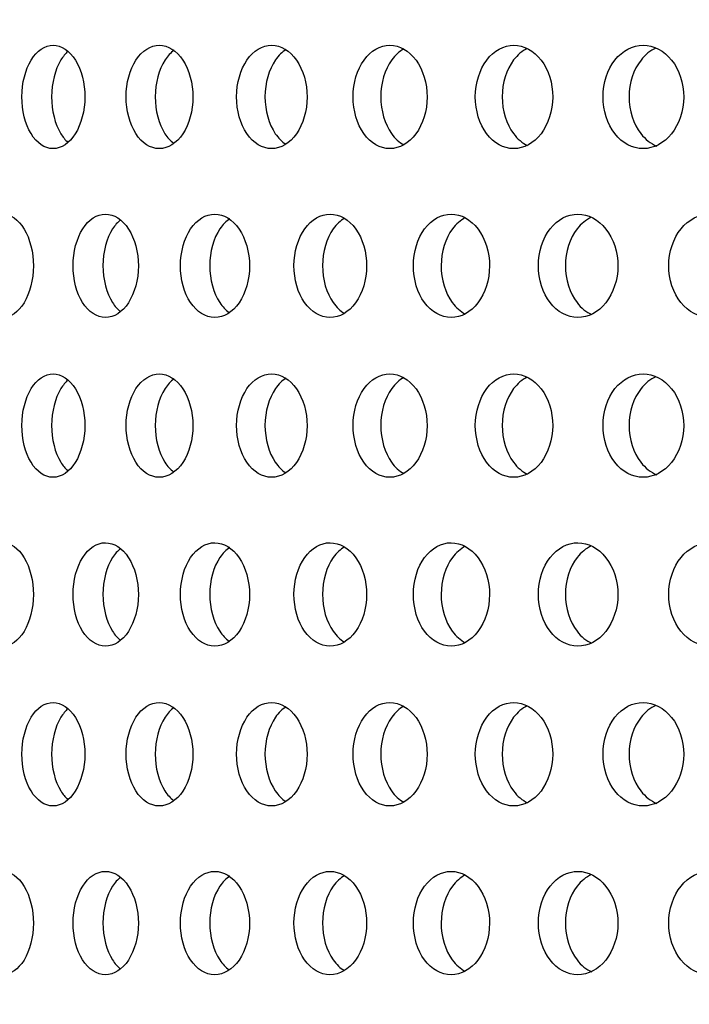
# Model space of a CAD drawing. Units: millimetres. Extents: x 0 to 291, y 0 to 204.
# Drawn here: x 118 to 121, y 145 to 150 of the extents above; entities that cross this region are included whole.
import ezdxf
from ezdxf import colors
from ezdxf.entities.mleader import LeaderData, LeaderLine
from ezdxf.enums import TextEntityAlignment as Align
from ezdxf.math import Vec2, Vec3

# ---------------------------------------------------------------- set-up
doc = ezdxf.new("R2010")
doc.units = ezdxf.units.MM
doc.layers.add('C-23X-CHAPA_CUBO', color=7, linetype='Continuous')
doc.layers.add('Predeterminado', color=7, linetype='Continuous')
doc.styles.add('SEACAD_Arial', font='arial.ttf')
doc.dimstyles.new('ISO', dxfattribs={"dimtxt": 3.1375, "dimasz": 3.1375, "dimexe": 1.56875, "dimexo": 0, "dimgap": 0.784375, "dimtad": 0, "dimlfac": 10, "dimtxsty": 'SEACAD_Arial', "dimblk1": '_SE_FILLED', "dimblk2": '_SE_FILLED', "dimsah": 1, "dimcen": 1.56875, "dimadec": 1, "dimazin": 0, "dimtfac": 0.5, "dimtmove": 0, "dimatfit": 3, "dimfxl": 1, "dimarcsym": 0})

# ---------------------------------------------------------------- blocks, each defined once
blk = doc.blocks.new('_DOT')
at = {"color": 0}
blk.add_line((0, 0), (-1, 0), dxfattribs=at)
at = {"color": 0, "const_width": 0.333}
blk.add_lwpolyline([(-0.1665, 0, 1), (0.1665, 0, 1)], format="xyb", close=True, dxfattribs=at)
blk = doc.blocks.new('SE2')
at = {"layer": 'C-23X-CHAPA_CUBO', "color": 7, "linetype": 'Continuous'}
for points, knots in [([(118.4642, 149.333), (118.5031, 149.333), (118.5415, 149.3586), (118.5978, 149.4484), (118.6148, 149.5128), (118.615, 149.6421), (118.5983, 149.7064), (118.5416, 149.7974), (118.503, 149.8228), (118.4262, 149.8231), (118.3878, 149.7975), (118.3333, 149.708), (118.3169, 149.6439), (118.3167, 149.5134), (118.3328, 149.449), (118.3874, 149.3588), (118.4253, 149.333), (118.4642, 149.333)], [0, 0, 0, 0, 0.125, 0.125, 0.25, 0.25, 0.375, 0.375, 0.5, 0.5, 0.625, 0.625, 0.75, 0.75, 0.875, 0.875, 1, 1, 1, 1]), ([(118.5349, 149.7936), (118.5226, 149.7827), (118.5112, 149.769), (118.4739, 149.7081), (118.4575, 149.6439), (118.4573, 149.5134), (118.4735, 149.449), (118.5105, 149.388), (118.5214, 149.3745), (118.5333, 149.3637)], [0.5796961, 0.5796961, 0.5796961, 0.5796961, 0.625, 0.625, 0.75, 0.75, 0.875, 0.875, 0.919029, 0.919029, 0.919029, 0.919029]), ([(118.9668, 149.333), (119.0081, 149.333), (119.0488, 149.3586), (119.1085, 149.4484), (119.1265, 149.5128), (119.1267, 149.6421), (119.109, 149.7064), (119.0489, 149.7974), (119.008, 149.8228), (118.9265, 149.8231), (118.8858, 149.7975), (118.8278, 149.708), (118.8104, 149.6439), (118.8102, 149.5134), (118.8273, 149.449), (118.8853, 149.3588), (118.9256, 149.333), (118.9668, 149.333)], [0, 0, 0, 0, 0.125, 0.125, 0.25, 0.25, 0.375, 0.375, 0.5, 0.5, 0.625, 0.625, 0.75, 0.75, 0.875, 0.875, 1, 1, 1, 1]), ([(119.0373, 149.799), (119.0215, 149.7874), (119.007, 149.7719), (118.9655, 149.7081), (118.9481, 149.6439), (118.9478, 149.5134), (118.9651, 149.449), (119.0061, 149.3853), (119.02, 149.37), (119.035, 149.3585)], [0.5717436, 0.5717436, 0.5717436, 0.5717436, 0.625, 0.625, 0.75, 0.75, 0.875, 0.875, 0.9264558, 0.9264558, 0.9264558, 0.9264558]), ([(119.4986, 149.333), (119.5421, 149.333), (119.5851, 149.3586), (119.648, 149.4484), (119.667, 149.5128), (119.6672, 149.6421), (119.6486, 149.7064), (119.5852, 149.7974), (119.5421, 149.8228), (119.456, 149.8231), (119.4131, 149.7975), (119.3518, 149.708), (119.3334, 149.6439), (119.3332, 149.5134), (119.3513, 149.449), (119.4125, 149.3588), (119.4551, 149.333), (119.4986, 149.333)], [0, 0, 0, 0, 0.125, 0.125, 0.25, 0.25, 0.375, 0.375, 0.5, 0.5, 0.625, 0.625, 0.75, 0.75, 0.875, 0.875, 1, 1, 1, 1]), ([(119.568, 149.803), (119.5491, 149.7911), (119.5317, 149.7741), (119.4863, 149.7081), (119.4678, 149.6439), (119.4676, 149.5134), (119.4858, 149.449), (119.5308, 149.3829), (119.5476, 149.3661), (119.566, 149.3541)], [0.5654701, 0.5654701, 0.5654701, 0.5654701, 0.625, 0.625, 0.75, 0.75, 0.875, 0.875, 0.9331306, 0.9331306, 0.9331306, 0.9331306]), ([(120.0585, 149.333), (120.1042, 149.333), (120.1493, 149.3586), (120.2153, 149.4484), (120.2352, 149.5128), (120.2354, 149.6421), (120.2159, 149.7064), (120.1494, 149.7974), (120.1041, 149.8228), (120.0137, 149.8231), (119.9686, 149.7975), (119.9042, 149.708), (119.8848, 149.6439), (119.8846, 149.5134), (119.9037, 149.449), (119.968, 149.3588), (120.0127, 149.333), (120.0585, 149.333)], [0, 0, 0, 0, 0.125, 0.125, 0.25, 0.25, 0.375, 0.375, 0.5, 0.5, 0.625, 0.625, 0.75, 0.75, 0.875, 0.875, 1, 1, 1, 1]), ([(120.1251, 149.8054), (120.1037, 149.7934), (120.0839, 149.7756), (120.0352, 149.7081), (120.0157, 149.6439), (120.0155, 149.5134), (120.0347, 149.449), (120.0835, 149.3808), (120.1033, 149.3627), (120.1249, 149.3506)], [0.561355, 0.561355, 0.561355, 0.561355, 0.625, 0.625, 0.75, 0.75, 0.875, 0.875, 0.939167, 0.939167, 0.939167, 0.939167]), ([(120.6452, 149.333), (120.693, 149.333), (120.7402, 149.3586), (120.8091, 149.4484), (120.8299, 149.5128), (120.8301, 149.6421), (120.8098, 149.7064), (120.7403, 149.7974), (120.6929, 149.8228), (120.5984, 149.8231), (120.5512, 149.7975), (120.4838, 149.708), (120.4635, 149.6439), (120.4632, 149.5134), (120.4832, 149.449), (120.5506, 149.3588), (120.5974, 149.333), (120.6452, 149.333)], [0, 0, 0, 0, 0.125, 0.125, 0.25, 0.25, 0.375, 0.375, 0.5, 0.5, 0.625, 0.625, 0.75, 0.75, 0.875, 0.875, 1, 1, 1, 1]), ([(120.7091, 149.8074), (120.6851, 149.7955), (120.663, 149.7769), (120.611, 149.7081), (120.5906, 149.6439), (120.5904, 149.5134), (120.6104, 149.449), (120.663, 149.3788), (120.6859, 149.3596), (120.7108, 149.3476)], [0.5576142, 0.5576142, 0.5576142, 0.5576142, 0.625, 0.625, 0.75, 0.75, 0.875, 0.875, 0.9446602, 0.9446602, 0.9446602, 0.9446602]), ([(121.2576, 149.333), (121.3074, 149.333), (121.3565, 149.3586), (121.4283, 149.4484), (121.4499, 149.5128), (121.4502, 149.6421), (121.429, 149.7064), (121.3567, 149.7974), (121.3073, 149.8228), (121.2089, 149.8231), (121.1596, 149.7975), (121.0893, 149.708), (121.0682, 149.6439), (121.0679, 149.5134), (121.0888, 149.449), (121.159, 149.3588), (121.2078, 149.333), (121.2576, 149.333)], [0, 0, 0, 0, 0.125, 0.125, 0.25, 0.25, 0.375, 0.375, 0.5, 0.5, 0.625, 0.625, 0.75, 0.75, 0.875, 0.875, 1, 1, 1, 1]), ([(121.3186, 149.8092), (121.2922, 149.7973), (121.2677, 149.7781), (121.2125, 149.7081), (121.1913, 149.6439), (121.191, 149.5134), (121.2119, 149.449), (121.2681, 149.377), (121.2941, 149.3569), (121.3222, 149.3451)], [0.5541881, 0.5541881, 0.5541881, 0.5541881, 0.625, 0.625, 0.75, 0.75, 0.875, 0.875, 0.94969, 0.94969, 0.94969, 0.94969]), ([(118.2244, 148.533), (118.2621, 148.533), (118.2995, 148.5584), (118.3545, 148.648), (118.3712, 148.7126), (118.3714, 148.8422), (118.355, 148.9067), (118.2997, 148.9976), (118.2621, 149.0228), (118.1874, 149.0231), (118.1502, 148.9977), (118.097, 148.9084), (118.081, 148.8441), (118.0807, 148.7134), (118.0965, 148.6488), (118.1497, 148.5587), (118.1866, 148.533), (118.2244, 148.533)], [0, 0, 0, 0, 0.125, 0.125, 0.25, 0.25, 0.375, 0.375, 0.5, 0.5, 0.625, 0.625, 0.75, 0.75, 0.875, 0.875, 1, 1, 1, 1]), ([(118.712, 148.533), (118.7522, 148.533), (118.7919, 148.5584), (118.8503, 148.648), (118.8681, 148.7126), (118.8683, 148.8422), (118.8509, 148.9067), (118.7921, 148.9976), (118.7522, 149.0228), (118.6727, 149.0231), (118.6331, 148.9977), (118.5764, 148.9084), (118.5593, 148.8441), (118.559, 148.7134), (118.5759, 148.6488), (118.6325, 148.5587), (118.6718, 148.533), (118.712, 148.533)], [0, 0, 0, 0, 0.125, 0.125, 0.25, 0.25, 0.375, 0.375, 0.5, 0.5, 0.625, 0.625, 0.75, 0.75, 0.875, 0.875, 1, 1, 1, 1]), ([(118.7836, 148.9958), (118.7699, 148.9847), (118.7572, 148.9703), (118.7178, 148.9084), (118.7007, 148.8441), (118.7004, 148.7134), (118.7173, 148.6487), (118.7564, 148.5869), (118.7685, 148.5727), (118.7817, 148.5616)], [0.5767715, 0.5767715, 0.5767715, 0.5767715, 0.625, 0.625, 0.75, 0.75, 0.875, 0.875, 0.9217234, 0.9217234, 0.9217234, 0.9217234]), ([(119.2294, 148.533), (119.2719, 148.533), (119.3139, 148.5584), (119.3756, 148.648), (119.3944, 148.7126), (119.3946, 148.8422), (119.3762, 148.9067), (119.3141, 148.9976), (119.2718, 149.0228), (119.1878, 149.0231), (119.1458, 148.9977), (119.0858, 148.9084), (119.0677, 148.8441), (119.0674, 148.7134), (119.0853, 148.6488), (119.1452, 148.5587), (119.1868, 148.533), (119.2294, 148.533)], [0, 0, 0, 0, 0.125, 0.125, 0.25, 0.25, 0.375, 0.375, 0.5, 0.5, 0.625, 0.625, 0.75, 0.75, 0.875, 0.875, 1, 1, 1, 1]), ([(119.3007, 149.0008), (119.2836, 148.9891), (119.2678, 148.973), (119.2243, 148.9084), (119.2061, 148.8441), (119.2058, 148.7134), (119.2237, 148.6487), (119.2667, 148.5843), (119.2818, 148.5685), (119.2982, 148.5568)], [0.5692926, 0.5692926, 0.5692926, 0.5692926, 0.625, 0.625, 0.75, 0.75, 0.875, 0.875, 0.928742, 0.928742, 0.928742, 0.928742]), ([(119.7753, 148.533), (119.8201, 148.533), (119.8643, 148.5584), (119.9292, 148.648), (119.9489, 148.7126), (119.9491, 148.8422), (119.9299, 148.9067), (119.8645, 148.9976), (119.8201, 149.0228), (119.7316, 149.0231), (119.6874, 148.9977), (119.6241, 148.9084), (119.605, 148.8441), (119.6047, 148.7134), (119.6236, 148.6488), (119.6868, 148.5587), (119.7306, 148.533), (119.7753, 148.533)], [0, 0, 0, 0, 0.125, 0.125, 0.25, 0.25, 0.375, 0.375, 0.5, 0.5, 0.625, 0.625, 0.75, 0.75, 0.875, 0.875, 1, 1, 1, 1]), ([(119.8448, 149.0038), (119.8249, 148.9919), (119.8065, 148.9748), (119.7593, 148.9084), (119.7401, 148.8441), (119.7398, 148.7134), (119.7588, 148.6487), (119.8057, 148.582), (119.8237, 148.5649), (119.8434, 148.5529)], [0.5642408, 0.5642408, 0.5642408, 0.5642408, 0.625, 0.625, 0.75, 0.75, 0.875, 0.875, 0.9350722, 0.9350722, 0.9350722, 0.9350722]), ([(120.3488, 148.533), (120.3957, 148.533), (120.442, 148.5584), (120.51, 148.648), (120.5306, 148.7126), (120.5308, 148.8422), (120.5107, 148.9067), (120.4422, 148.9976), (120.3957, 149.0228), (120.3029, 149.0231), (120.2566, 148.9977), (120.1902, 148.9084), (120.1701, 148.8441), (120.1698, 148.7134), (120.1896, 148.6488), (120.2559, 148.5587), (120.3019, 148.533), (120.3488, 148.533)], [0, 0, 0, 0, 0.125, 0.125, 0.25, 0.25, 0.375, 0.375, 0.5, 0.5, 0.625, 0.625, 0.75, 0.75, 0.875, 0.875, 1, 1, 1, 1]), ([(120.4156, 149.0061), (120.3931, 148.9941), (120.3724, 148.9762), (120.3219, 148.9084), (120.3017, 148.8441), (120.3015, 148.7134), (120.3213, 148.6487), (120.372, 148.58), (120.3931, 148.5616), (120.416, 148.5496)], [0.5603416, 0.5603416, 0.5603416, 0.5603416, 0.625, 0.625, 0.75, 0.75, 0.875, 0.875, 0.9408173, 0.9408173, 0.9408173, 0.9408173]), ([(120.9485, 148.533), (120.9975, 148.533), (121.0458, 148.5584), (121.1167, 148.648), (121.1382, 148.7126), (121.1384, 148.8422), (121.1174, 148.9067), (121.046, 148.9976), (120.9975, 149.0228), (120.9007, 149.0231), (120.8522, 148.9977), (120.7829, 148.9084), (120.7619, 148.8441), (120.7616, 148.7134), (120.7823, 148.6488), (120.8516, 148.5587), (120.8996, 148.533), (120.9485, 148.533)], [0, 0, 0, 0, 0.125, 0.125, 0.25, 0.25, 0.375, 0.375, 0.5, 0.5, 0.625, 0.625, 0.75, 0.75, 0.875, 0.875, 1, 1, 1, 1]), ([(121.0125, 149.008), (120.9876, 148.9961), (120.9645, 148.9775), (120.9108, 148.9084), (120.8898, 148.8441), (120.8894, 148.7134), (120.9102, 148.6487), (120.9646, 148.5781), (120.9887, 148.5587), (121.0148, 148.5468)], [0.5567832, 0.5567832, 0.5567832, 0.5567832, 0.625, 0.625, 0.75, 0.75, 0.875, 0.875, 0.9460639, 0.9460639, 0.9460639, 0.9460639]), ([(121.5733, 148.533), (121.6242, 148.533), (121.6744, 148.5584), (121.7481, 148.648), (121.7704, 148.7126), (121.7707, 148.8422), (121.7488, 148.9067), (121.6746, 148.9976), (121.6242, 149.0228), (121.5235, 149.0231), (121.4732, 148.9977), (121.401, 148.9084), (121.3792, 148.8441), (121.3789, 148.7134), (121.4004, 148.6488), (121.4725, 148.5587), (121.5224, 148.533), (121.5733, 148.533)], [0, 0, 0, 0, 0.125, 0.125, 0.25, 0.25, 0.375, 0.375, 0.5, 0.5, 0.625, 0.625, 0.75, 0.75, 0.875, 0.875, 1, 1, 1, 1]), ([(118.4642, 147.7764), (118.5031, 147.7764), (118.5415, 147.8021), (118.5978, 147.8918), (118.6148, 147.9563), (118.615, 148.0856), (118.5983, 148.1499), (118.5416, 148.2409), (118.503, 148.2663), (118.4262, 148.2666), (118.3878, 148.241), (118.3333, 148.1515), (118.3169, 148.0874), (118.3167, 147.9569), (118.3328, 147.8925), (118.3874, 147.8023), (118.4253, 147.7764), (118.4642, 147.7764)], [0, 0, 0, 0, 0.125, 0.125, 0.25, 0.25, 0.375, 0.375, 0.5, 0.5, 0.625, 0.625, 0.75, 0.75, 0.875, 0.875, 1, 1, 1, 1]), ([(118.9668, 147.7764), (119.0081, 147.7764), (119.0488, 147.8021), (119.1085, 147.8918), (119.1265, 147.9563), (119.1267, 148.0856), (119.109, 148.1499), (119.0489, 148.2409), (119.008, 148.2663), (118.9265, 148.2666), (118.8858, 148.241), (118.8278, 148.1515), (118.8104, 148.0874), (118.8102, 147.9569), (118.8273, 147.8925), (118.8853, 147.8023), (118.9256, 147.7764), (118.9668, 147.7764)], [0, 0, 0, 0, 0.125, 0.125, 0.25, 0.25, 0.375, 0.375, 0.5, 0.5, 0.625, 0.625, 0.75, 0.75, 0.875, 0.875, 1, 1, 1, 1]), ([(119.4986, 147.7764), (119.5421, 147.7764), (119.5851, 147.8021), (119.648, 147.8918), (119.667, 147.9563), (119.6672, 148.0856), (119.6486, 148.1499), (119.5852, 148.2409), (119.5421, 148.2663), (119.456, 148.2666), (119.4131, 148.241), (119.3518, 148.1515), (119.3334, 148.0874), (119.3332, 147.9569), (119.3513, 147.8925), (119.4125, 147.8023), (119.4551, 147.7764), (119.4986, 147.7764)], [0, 0, 0, 0, 0.125, 0.125, 0.25, 0.25, 0.375, 0.375, 0.5, 0.5, 0.625, 0.625, 0.75, 0.75, 0.875, 0.875, 1, 1, 1, 1]), ([(119.568, 148.2465), (119.5491, 148.2345), (119.5317, 148.2176), (119.4863, 148.1515), (119.4678, 148.0874), (119.4676, 147.9569), (119.4858, 147.8925), (119.5308, 147.8264), (119.5476, 147.8096), (119.566, 147.7976)], [0.5654701, 0.5654701, 0.5654701, 0.5654701, 0.625, 0.625, 0.75, 0.75, 0.875, 0.875, 0.9331306, 0.9331306, 0.9331306, 0.9331306]), ([(120.0585, 147.7764), (120.1042, 147.7764), (120.1493, 147.8021), (120.2153, 147.8918), (120.2352, 147.9563), (120.2354, 148.0856), (120.2159, 148.1499), (120.1494, 148.2409), (120.1041, 148.2663), (120.0137, 148.2666), (119.9686, 148.241), (119.9042, 148.1515), (119.8848, 148.0874), (119.8846, 147.9569), (119.9037, 147.8925), (119.968, 147.8023), (120.0127, 147.7764), (120.0585, 147.7764)], [0, 0, 0, 0, 0.125, 0.125, 0.25, 0.25, 0.375, 0.375, 0.5, 0.5, 0.625, 0.625, 0.75, 0.75, 0.875, 0.875, 1, 1, 1, 1]), ([(120.1251, 148.2489), (120.1037, 148.2369), (120.0839, 148.2191), (120.0352, 148.1515), (120.0157, 148.0874), (120.0155, 147.9569), (120.0347, 147.8925), (120.0835, 147.8242), (120.1033, 147.8062), (120.1249, 147.7941)], [0.561355, 0.561355, 0.561355, 0.561355, 0.625, 0.625, 0.75, 0.75, 0.875, 0.875, 0.939167, 0.939167, 0.939167, 0.939167]), ([(120.6452, 147.7764), (120.693, 147.7764), (120.7402, 147.8021), (120.8091, 147.8918), (120.8299, 147.9563), (120.8301, 148.0856), (120.8098, 148.1499), (120.7403, 148.2409), (120.6929, 148.2663), (120.5984, 148.2666), (120.5512, 148.241), (120.4838, 148.1515), (120.4635, 148.0874), (120.4632, 147.9569), (120.4832, 147.8925), (120.5506, 147.8023), (120.5974, 147.7764), (120.6452, 147.7764)], [0, 0, 0, 0, 0.125, 0.125, 0.25, 0.25, 0.375, 0.375, 0.5, 0.5, 0.625, 0.625, 0.75, 0.75, 0.875, 0.875, 1, 1, 1, 1]), ([(120.7091, 148.2509), (120.6851, 148.2389), (120.663, 148.2204), (120.611, 148.1515), (120.5906, 148.0874), (120.5904, 147.9569), (120.6104, 147.8925), (120.663, 147.8223), (120.6859, 147.8031), (120.7108, 147.7911)], [0.5576142, 0.5576142, 0.5576142, 0.5576142, 0.625, 0.625, 0.75, 0.75, 0.875, 0.875, 0.9446602, 0.9446602, 0.9446602, 0.9446602]), ([(121.2576, 147.7764), (121.3074, 147.7764), (121.3565, 147.8021), (121.4283, 147.8918), (121.4499, 147.9563), (121.4502, 148.0856), (121.429, 148.1499), (121.3567, 148.2409), (121.3073, 148.2663), (121.2089, 148.2666), (121.1596, 148.241), (121.0893, 148.1515), (121.0682, 148.0874), (121.0679, 147.9569), (121.0888, 147.8925), (121.159, 147.8023), (121.2078, 147.7764), (121.2576, 147.7764)], [0, 0, 0, 0, 0.125, 0.125, 0.25, 0.25, 0.375, 0.375, 0.5, 0.5, 0.625, 0.625, 0.75, 0.75, 0.875, 0.875, 1, 1, 1, 1]), ([(121.3186, 148.2527), (121.2922, 148.2408), (121.2677, 148.2216), (121.2125, 148.1515), (121.1913, 148.0874), (121.191, 147.9569), (121.2119, 147.8925), (121.2681, 147.8204), (121.2941, 147.8004), (121.3222, 147.7886)], [0.5541881, 0.5541881, 0.5541881, 0.5541881, 0.625, 0.625, 0.75, 0.75, 0.875, 0.875, 0.94969, 0.94969, 0.94969, 0.94969]), ([(118.5349, 148.2371), (118.5226, 148.2262), (118.5112, 148.2125), (118.4739, 148.1515), (118.4575, 148.0874), (118.4573, 147.9569), (118.4735, 147.8925), (118.5105, 147.8315), (118.5214, 147.818), (118.5333, 147.8072)], [0.5796961, 0.5796961, 0.5796961, 0.5796961, 0.625, 0.625, 0.75, 0.75, 0.875, 0.875, 0.919029, 0.919029, 0.919029, 0.919029]), ([(119.0373, 148.2425), (119.0215, 148.2309), (119.007, 148.2153), (118.9655, 148.1515), (118.9481, 148.0874), (118.9478, 147.9569), (118.9651, 147.8925), (119.0061, 147.8288), (119.02, 147.8135), (119.035, 147.8019)], [0.5717436, 0.5717436, 0.5717436, 0.5717436, 0.625, 0.625, 0.75, 0.75, 0.875, 0.875, 0.9264558, 0.9264558, 0.9264558, 0.9264558]), ([(118.2244, 146.9764), (118.2621, 146.9764), (118.2995, 147.0019), (118.3545, 147.0915), (118.3712, 147.156), (118.3714, 147.2857), (118.355, 147.3502), (118.2997, 147.4411), (118.2621, 147.4663), (118.1874, 147.4666), (118.1502, 147.4412), (118.097, 147.3519), (118.081, 147.2876), (118.0807, 147.1568), (118.0965, 147.0922), (118.1497, 147.0021), (118.1866, 146.9764), (118.2244, 146.9764)], [0, 0, 0, 0, 0.125, 0.125, 0.25, 0.25, 0.375, 0.375, 0.5, 0.5, 0.625, 0.625, 0.75, 0.75, 0.875, 0.875, 1, 1, 1, 1]), ([(118.712, 146.9764), (118.7522, 146.9764), (118.7919, 147.0019), (118.8503, 147.0915), (118.8681, 147.156), (118.8683, 147.2857), (118.8509, 147.3502), (118.7921, 147.4411), (118.7522, 147.4663), (118.6727, 147.4666), (118.6331, 147.4412), (118.5764, 147.3519), (118.5593, 147.2876), (118.559, 147.1568), (118.5759, 147.0922), (118.6325, 147.0021), (118.6718, 146.9764), (118.712, 146.9764)], [0, 0, 0, 0, 0.125, 0.125, 0.25, 0.25, 0.375, 0.375, 0.5, 0.5, 0.625, 0.625, 0.75, 0.75, 0.875, 0.875, 1, 1, 1, 1]), ([(119.2294, 146.9764), (119.2719, 146.9764), (119.3139, 147.0019), (119.3756, 147.0915), (119.3944, 147.156), (119.3946, 147.2857), (119.3762, 147.3502), (119.3141, 147.4411), (119.2718, 147.4663), (119.1878, 147.4666), (119.1458, 147.4412), (119.0858, 147.3519), (119.0677, 147.2876), (119.0674, 147.1568), (119.0853, 147.0922), (119.1452, 147.0021), (119.1868, 146.9764), (119.2294, 146.9764)], [0, 0, 0, 0, 0.125, 0.125, 0.25, 0.25, 0.375, 0.375, 0.5, 0.5, 0.625, 0.625, 0.75, 0.75, 0.875, 0.875, 1, 1, 1, 1]), ([(119.7753, 146.9764), (119.8201, 146.9764), (119.8643, 147.0019), (119.9292, 147.0915), (119.9489, 147.156), (119.9491, 147.2857), (119.9299, 147.3502), (119.8645, 147.4411), (119.8201, 147.4663), (119.7316, 147.4666), (119.6874, 147.4412), (119.6241, 147.3519), (119.605, 147.2876), (119.6047, 147.1568), (119.6236, 147.0922), (119.6868, 147.0021), (119.7306, 146.9764), (119.7753, 146.9764)], [0, 0, 0, 0, 0.125, 0.125, 0.25, 0.25, 0.375, 0.375, 0.5, 0.5, 0.625, 0.625, 0.75, 0.75, 0.875, 0.875, 1, 1, 1, 1]), ([(120.3488, 146.9764), (120.3957, 146.9764), (120.442, 147.0019), (120.51, 147.0915), (120.5306, 147.156), (120.5308, 147.2857), (120.5107, 147.3502), (120.4422, 147.4411), (120.3957, 147.4663), (120.3029, 147.4666), (120.2566, 147.4412), (120.1902, 147.3519), (120.1701, 147.2876), (120.1698, 147.1568), (120.1896, 147.0922), (120.2559, 147.0021), (120.3019, 146.9764), (120.3488, 146.9764)], [0, 0, 0, 0, 0.125, 0.125, 0.25, 0.25, 0.375, 0.375, 0.5, 0.5, 0.625, 0.625, 0.75, 0.75, 0.875, 0.875, 1, 1, 1, 1]), ([(120.9485, 146.9764), (120.9975, 146.9764), (121.0458, 147.0019), (121.1167, 147.0915), (121.1382, 147.156), (121.1384, 147.2857), (121.1174, 147.3502), (121.046, 147.4411), (120.9975, 147.4663), (120.9007, 147.4666), (120.8522, 147.4412), (120.7829, 147.3519), (120.7619, 147.2876), (120.7616, 147.1568), (120.7823, 147.0922), (120.8516, 147.0021), (120.8996, 146.9764), (120.9485, 146.9764)], [0, 0, 0, 0, 0.125, 0.125, 0.25, 0.25, 0.375, 0.375, 0.5, 0.5, 0.625, 0.625, 0.75, 0.75, 0.875, 0.875, 1, 1, 1, 1]), ([(121.5733, 146.9764), (121.6242, 146.9764), (121.6744, 147.0019), (121.7481, 147.0915), (121.7704, 147.156), (121.7707, 147.2857), (121.7488, 147.3502), (121.6746, 147.4411), (121.6242, 147.4663), (121.5235, 147.4666), (121.4732, 147.4412), (121.401, 147.3519), (121.3792, 147.2876), (121.3789, 147.1568), (121.4004, 147.0922), (121.4725, 147.0021), (121.5224, 146.9764), (121.5733, 146.9764)], [0, 0, 0, 0, 0.125, 0.125, 0.25, 0.25, 0.375, 0.375, 0.5, 0.5, 0.625, 0.625, 0.75, 0.75, 0.875, 0.875, 1, 1, 1, 1]), ([(118.7836, 147.4393), (118.7699, 147.4282), (118.7572, 147.4138), (118.7178, 147.3519), (118.7007, 147.2876), (118.7004, 147.1568), (118.7173, 147.0922), (118.7564, 147.0303), (118.7685, 147.0162), (118.7817, 147.0051)], [0.5767715, 0.5767715, 0.5767715, 0.5767715, 0.625, 0.625, 0.75, 0.75, 0.875, 0.875, 0.9217234, 0.9217234, 0.9217234, 0.9217234]), ([(119.3007, 147.4442), (119.2836, 147.4325), (119.2678, 147.4165), (119.2243, 147.3519), (119.2061, 147.2876), (119.2058, 147.1568), (119.2237, 147.0922), (119.2667, 147.0278), (119.2818, 147.012), (119.2982, 147.0003)], [0.5692926, 0.5692926, 0.5692926, 0.5692926, 0.625, 0.625, 0.75, 0.75, 0.875, 0.875, 0.928742, 0.928742, 0.928742, 0.928742]), ([(119.8448, 147.4473), (119.8249, 147.4354), (119.8065, 147.4183), (119.7593, 147.3519), (119.7401, 147.2876), (119.7398, 147.1568), (119.7588, 147.0922), (119.8057, 147.0255), (119.8237, 147.0083), (119.8434, 146.9963)], [0.5642408, 0.5642408, 0.5642408, 0.5642408, 0.625, 0.625, 0.75, 0.75, 0.875, 0.875, 0.9350722, 0.9350722, 0.9350722, 0.9350722]), ([(120.4156, 147.4495), (120.3931, 147.4376), (120.3724, 147.4197), (120.3219, 147.3519), (120.3017, 147.2876), (120.3015, 147.1568), (120.3213, 147.0922), (120.372, 147.0235), (120.3931, 147.0051), (120.416, 146.993)], [0.5603416, 0.5603416, 0.5603416, 0.5603416, 0.625, 0.625, 0.75, 0.75, 0.875, 0.875, 0.9408173, 0.9408173, 0.9408173, 0.9408173]), ([(121.0125, 147.4514), (120.9876, 147.4396), (120.9645, 147.4209), (120.9108, 147.3519), (120.8898, 147.2876), (120.8894, 147.1568), (120.9102, 147.0922), (120.9646, 147.0216), (120.9887, 147.0022), (121.0148, 146.9903)], [0.5567832, 0.5567832, 0.5567832, 0.5567832, 0.625, 0.625, 0.75, 0.75, 0.875, 0.875, 0.9460639, 0.9460639, 0.9460639, 0.9460639]), ([(118.4642, 146.2199), (118.5031, 146.2199), (118.5415, 146.2456), (118.5978, 146.3353), (118.6148, 146.3997), (118.615, 146.5291), (118.5983, 146.5934), (118.5416, 146.6844), (118.503, 146.7098), (118.4262, 146.7101), (118.3878, 146.6845), (118.3333, 146.595), (118.3169, 146.5308), (118.3167, 146.4004), (118.3328, 146.336), (118.3874, 146.2458), (118.4253, 146.2199), (118.4642, 146.2199)], [0, 0, 0, 0, 0.125, 0.125, 0.25, 0.25, 0.375, 0.375, 0.5, 0.5, 0.625, 0.625, 0.75, 0.75, 0.875, 0.875, 1, 1, 1, 1]), ([(118.9668, 146.2199), (119.0081, 146.2199), (119.0488, 146.2456), (119.1085, 146.3353), (119.1265, 146.3997), (119.1267, 146.5291), (119.109, 146.5934), (119.0489, 146.6844), (119.008, 146.7098), (118.9265, 146.7101), (118.8858, 146.6845), (118.8278, 146.595), (118.8104, 146.5308), (118.8102, 146.4004), (118.8273, 146.336), (118.8853, 146.2458), (118.9256, 146.2199), (118.9668, 146.2199)], [0, 0, 0, 0, 0.125, 0.125, 0.25, 0.25, 0.375, 0.375, 0.5, 0.5, 0.625, 0.625, 0.75, 0.75, 0.875, 0.875, 1, 1, 1, 1]), ([(119.4986, 146.2199), (119.5421, 146.2199), (119.5851, 146.2456), (119.648, 146.3353), (119.667, 146.3997), (119.6672, 146.5291), (119.6486, 146.5934), (119.5852, 146.6844), (119.5421, 146.7098), (119.456, 146.7101), (119.4131, 146.6845), (119.3518, 146.595), (119.3334, 146.5308), (119.3332, 146.4004), (119.3513, 146.336), (119.4125, 146.2458), (119.4551, 146.2199), (119.4986, 146.2199)], [0, 0, 0, 0, 0.125, 0.125, 0.25, 0.25, 0.375, 0.375, 0.5, 0.5, 0.625, 0.625, 0.75, 0.75, 0.875, 0.875, 1, 1, 1, 1]), ([(120.0585, 146.2199), (120.1042, 146.2199), (120.1493, 146.2456), (120.2153, 146.3353), (120.2352, 146.3997), (120.2354, 146.5291), (120.2159, 146.5934), (120.1494, 146.6844), (120.1041, 146.7098), (120.0137, 146.7101), (119.9686, 146.6845), (119.9042, 146.595), (119.8848, 146.5308), (119.8846, 146.4004), (119.9037, 146.336), (119.968, 146.2458), (120.0127, 146.2199), (120.0585, 146.2199)], [0, 0, 0, 0, 0.125, 0.125, 0.25, 0.25, 0.375, 0.375, 0.5, 0.5, 0.625, 0.625, 0.75, 0.75, 0.875, 0.875, 1, 1, 1, 1]), ([(120.6452, 146.2199), (120.693, 146.2199), (120.7402, 146.2456), (120.8091, 146.3353), (120.8299, 146.3997), (120.8301, 146.5291), (120.8098, 146.5934), (120.7403, 146.6844), (120.6929, 146.7098), (120.5984, 146.7101), (120.5512, 146.6845), (120.4838, 146.595), (120.4635, 146.5308), (120.4632, 146.4004), (120.4832, 146.336), (120.5506, 146.2458), (120.5974, 146.2199), (120.6452, 146.2199)], [0, 0, 0, 0, 0.125, 0.125, 0.25, 0.25, 0.375, 0.375, 0.5, 0.5, 0.625, 0.625, 0.75, 0.75, 0.875, 0.875, 1, 1, 1, 1]), ([(121.2576, 146.2199), (121.3074, 146.2199), (121.3565, 146.2456), (121.4283, 146.3353), (121.4499, 146.3997), (121.4502, 146.5291), (121.429, 146.5934), (121.3567, 146.6844), (121.3073, 146.7098), (121.2089, 146.7101), (121.1596, 146.6845), (121.0893, 146.595), (121.0682, 146.5308), (121.0679, 146.4004), (121.0888, 146.336), (121.159, 146.2458), (121.2078, 146.2199), (121.2576, 146.2199)], [0, 0, 0, 0, 0.125, 0.125, 0.25, 0.25, 0.375, 0.375, 0.5, 0.5, 0.625, 0.625, 0.75, 0.75, 0.875, 0.875, 1, 1, 1, 1]), ([(118.5349, 146.6805), (118.5226, 146.6697), (118.5112, 146.656), (118.4739, 146.595), (118.4575, 146.5309), (118.4573, 146.4004), (118.4735, 146.336), (118.5105, 146.275), (118.5214, 146.2615), (118.5333, 146.2507)], [0.5796961, 0.5796961, 0.5796961, 0.5796961, 0.625, 0.625, 0.75, 0.75, 0.875, 0.875, 0.919029, 0.919029, 0.919029, 0.919029]), ([(119.0373, 146.686), (119.0215, 146.6744), (119.007, 146.6588), (118.9655, 146.595), (118.9481, 146.5309), (118.9478, 146.4004), (118.9651, 146.336), (119.0061, 146.2723), (119.02, 146.257), (119.035, 146.2454)], [0.5717436, 0.5717436, 0.5717436, 0.5717436, 0.625, 0.625, 0.75, 0.75, 0.875, 0.875, 0.9264558, 0.9264558, 0.9264558, 0.9264558]), ([(119.568, 146.6899), (119.5491, 146.678), (119.5317, 146.6611), (119.4863, 146.595), (119.4678, 146.5309), (119.4676, 146.4004), (119.4858, 146.336), (119.5308, 146.2699), (119.5476, 146.2531), (119.566, 146.2411)], [0.5654701, 0.5654701, 0.5654701, 0.5654701, 0.625, 0.625, 0.75, 0.75, 0.875, 0.875, 0.9331306, 0.9331306, 0.9331306, 0.9331306]), ([(120.1251, 146.6923), (120.1037, 146.6803), (120.0839, 146.6625), (120.0352, 146.595), (120.0157, 146.5309), (120.0155, 146.4004), (120.0347, 146.336), (120.0835, 146.2677), (120.1033, 146.2496), (120.1249, 146.2375)], [0.561355, 0.561355, 0.561355, 0.561355, 0.625, 0.625, 0.75, 0.75, 0.875, 0.875, 0.939167, 0.939167, 0.939167, 0.939167]), ([(120.7091, 146.6944), (120.6851, 146.6824), (120.663, 146.6639), (120.611, 146.595), (120.5906, 146.5309), (120.5904, 146.4004), (120.6104, 146.336), (120.663, 146.2657), (120.6859, 146.2466), (120.7108, 146.2346)], [0.5576142, 0.5576142, 0.5576142, 0.5576142, 0.625, 0.625, 0.75, 0.75, 0.875, 0.875, 0.9446602, 0.9446602, 0.9446602, 0.9446602]), ([(121.3186, 146.6962), (121.2922, 146.6843), (121.2677, 146.6651), (121.2125, 146.595), (121.1913, 146.5309), (121.191, 146.4004), (121.2119, 146.336), (121.2681, 146.2639), (121.2941, 146.2438), (121.3222, 146.2321)], [0.5541881, 0.5541881, 0.5541881, 0.5541881, 0.625, 0.625, 0.75, 0.75, 0.875, 0.875, 0.94969, 0.94969, 0.94969, 0.94969]), ([(118.2244, 145.4199), (118.2621, 145.4199), (118.2995, 145.4454), (118.3545, 145.535), (118.3712, 145.5995), (118.3714, 145.7292), (118.355, 145.7936), (118.2997, 145.8845), (118.2621, 145.9097), (118.1874, 145.9101), (118.1502, 145.8847), (118.097, 145.7954), (118.081, 145.731), (118.0807, 145.6003), (118.0965, 145.5357), (118.1497, 145.4456), (118.1866, 145.4199), (118.2244, 145.4199)], [0, 0, 0, 0, 0.125, 0.125, 0.25, 0.25, 0.375, 0.375, 0.5, 0.5, 0.625, 0.625, 0.75, 0.75, 0.875, 0.875, 1, 1, 1, 1]), ([(118.712, 145.4199), (118.7522, 145.4199), (118.7919, 145.4454), (118.8503, 145.535), (118.8681, 145.5995), (118.8683, 145.7292), (118.8509, 145.7936), (118.7921, 145.8845), (118.7522, 145.9097), (118.6727, 145.9101), (118.6331, 145.8847), (118.5764, 145.7954), (118.5593, 145.731), (118.559, 145.6003), (118.5759, 145.5357), (118.6325, 145.4456), (118.6718, 145.4199), (118.712, 145.4199)], [0, 0, 0, 0, 0.125, 0.125, 0.25, 0.25, 0.375, 0.375, 0.5, 0.5, 0.625, 0.625, 0.75, 0.75, 0.875, 0.875, 1, 1, 1, 1]), ([(118.7836, 145.8828), (118.7699, 145.8716), (118.7572, 145.8573), (118.7178, 145.7954), (118.7007, 145.7311), (118.7004, 145.6003), (118.7173, 145.5357), (118.7564, 145.4738), (118.7685, 145.4597), (118.7817, 145.4486)], [0.5767715, 0.5767715, 0.5767715, 0.5767715, 0.625, 0.625, 0.75, 0.75, 0.875, 0.875, 0.9217234, 0.9217234, 0.9217234, 0.9217234]), ([(119.2294, 145.4199), (119.2719, 145.4199), (119.3139, 145.4454), (119.3756, 145.535), (119.3944, 145.5995), (119.3946, 145.7292), (119.3762, 145.7936), (119.3141, 145.8845), (119.2718, 145.9097), (119.1878, 145.9101), (119.1458, 145.8847), (119.0858, 145.7954), (119.0677, 145.731), (119.0674, 145.6003), (119.0853, 145.5357), (119.1452, 145.4456), (119.1868, 145.4199), (119.2294, 145.4199)], [0, 0, 0, 0, 0.125, 0.125, 0.25, 0.25, 0.375, 0.375, 0.5, 0.5, 0.625, 0.625, 0.75, 0.75, 0.875, 0.875, 1, 1, 1, 1]), ([(119.3007, 145.8877), (119.2836, 145.876), (119.2678, 145.8599), (119.2243, 145.7954), (119.2061, 145.7311), (119.2058, 145.6003), (119.2237, 145.5357), (119.2667, 145.4713), (119.2818, 145.4555), (119.2982, 145.4438)], [0.5692926, 0.5692926, 0.5692926, 0.5692926, 0.625, 0.625, 0.75, 0.75, 0.875, 0.875, 0.928742, 0.928742, 0.928742, 0.928742]), ([(119.7753, 145.4199), (119.8201, 145.4199), (119.8643, 145.4454), (119.9292, 145.535), (119.9489, 145.5995), (119.9491, 145.7292), (119.9299, 145.7936), (119.8645, 145.8845), (119.8201, 145.9097), (119.7316, 145.9101), (119.6874, 145.8847), (119.6241, 145.7954), (119.605, 145.731), (119.6047, 145.6003), (119.6236, 145.5357), (119.6868, 145.4456), (119.7306, 145.4199), (119.7753, 145.4199)], [0, 0, 0, 0, 0.125, 0.125, 0.25, 0.25, 0.375, 0.375, 0.5, 0.5, 0.625, 0.625, 0.75, 0.75, 0.875, 0.875, 1, 1, 1, 1]), ([(119.8448, 145.8908), (119.8249, 145.8789), (119.8065, 145.8617), (119.7593, 145.7954), (119.7401, 145.7311), (119.7398, 145.6003), (119.7588, 145.5357), (119.8057, 145.469), (119.8237, 145.4518), (119.8434, 145.4398)], [0.5642408, 0.5642408, 0.5642408, 0.5642408, 0.625, 0.625, 0.75, 0.75, 0.875, 0.875, 0.9350722, 0.9350722, 0.9350722, 0.9350722]), ([(120.3488, 145.4199), (120.3957, 145.4199), (120.442, 145.4454), (120.51, 145.535), (120.5306, 145.5995), (120.5308, 145.7292), (120.5107, 145.7936), (120.4422, 145.8845), (120.3957, 145.9097), (120.3029, 145.9101), (120.2566, 145.8847), (120.1902, 145.7954), (120.1701, 145.731), (120.1698, 145.6003), (120.1896, 145.5357), (120.2559, 145.4456), (120.3019, 145.4199), (120.3488, 145.4199)], [0, 0, 0, 0, 0.125, 0.125, 0.25, 0.25, 0.375, 0.375, 0.5, 0.5, 0.625, 0.625, 0.75, 0.75, 0.875, 0.875, 1, 1, 1, 1]), ([(120.4156, 145.893), (120.3931, 145.8811), (120.3724, 145.8631), (120.3219, 145.7954), (120.3017, 145.7311), (120.3015, 145.6003), (120.3213, 145.5357), (120.372, 145.4669), (120.3931, 145.4486), (120.416, 145.4365)], [0.5603416, 0.5603416, 0.5603416, 0.5603416, 0.625, 0.625, 0.75, 0.75, 0.875, 0.875, 0.9408173, 0.9408173, 0.9408173, 0.9408173]), ([(120.9485, 145.4199), (120.9975, 145.4199), (121.0458, 145.4454), (121.1167, 145.535), (121.1382, 145.5995), (121.1384, 145.7292), (121.1174, 145.7936), (121.046, 145.8845), (120.9975, 145.9097), (120.9007, 145.9101), (120.8522, 145.8847), (120.7829, 145.7954), (120.7619, 145.731), (120.7616, 145.6003), (120.7823, 145.5357), (120.8516, 145.4456), (120.8996, 145.4199), (120.9485, 145.4199)], [0, 0, 0, 0, 0.125, 0.125, 0.25, 0.25, 0.375, 0.375, 0.5, 0.5, 0.625, 0.625, 0.75, 0.75, 0.875, 0.875, 1, 1, 1, 1]), ([(121.0125, 145.8949), (120.9876, 145.883), (120.9645, 145.8644), (120.9108, 145.7954), (120.8898, 145.7311), (120.8894, 145.6003), (120.9102, 145.5357), (120.9646, 145.465), (120.9887, 145.4457), (121.0148, 145.4338)], [0.5567832, 0.5567832, 0.5567832, 0.5567832, 0.625, 0.625, 0.75, 0.75, 0.875, 0.875, 0.9460639, 0.9460639, 0.9460639, 0.9460639]), ([(121.5733, 145.4199), (121.6242, 145.4199), (121.6744, 145.4454), (121.7481, 145.535), (121.7704, 145.5995), (121.7707, 145.7292), (121.7488, 145.7936), (121.6746, 145.8845), (121.6242, 145.9097), (121.5235, 145.9101), (121.4732, 145.8847), (121.401, 145.7954), (121.3792, 145.731), (121.3789, 145.6003), (121.4004, 145.5357), (121.4725, 145.4456), (121.5224, 145.4199), (121.5733, 145.4199)], [0, 0, 0, 0, 0.125, 0.125, 0.25, 0.25, 0.375, 0.375, 0.5, 0.5, 0.625, 0.625, 0.75, 0.75, 0.875, 0.875, 1, 1, 1, 1])]:
    blk.add_open_spline(points, degree=3, knots=knots, dxfattribs=at)
blk = doc.blocks.new('DMBLK49')
at = {"layer": 'Predeterminado', "linetype": 'Continuous'}
for points in [[(99.4902, 171.0057), (100.536, 171.0057), (100.0131, 174.1432)], [(99.4902, 124.5092), (100.0131, 121.3717), (100.536, 124.5092)]]:
    blk.add_hatch(color=7, dxfattribs=at).paths.add_polyline_path(points)
at = {"layer": 'Predeterminado', "color": 7, "linetype": 'Continuous'}
for p, q in [((132.9543, 174.1432), (98.4444, 174.1432)), ((100.0131, 152.5387), (100.0131, 174.1432)), ((100.0131, 121.3717), (100.0131, 142.9762)), ((113.9043, 121.3717), (98.4444, 121.3717))]:
    blk.add_line(p, q, dxfattribs=at)
at = {"layer": 'Predeterminado', "color": 7, "linetype": 'Continuous', "style": 'SEACAD_Arial'}
blk.add_text('528', height=3.1375, rotation=90, dxfattribs=at).set_placement((98.4444, 144.0743), align=Align.TOP_LEFT)
blk = doc.blocks.new('_SE_FILLED')
at = {"color": 0}
blk.add_line((0, 0), (-1, 0), dxfattribs=at)
blk.add_solid([(0, 0), (-1, -0.1665), (-1, 0.1665), (0, 0)], dxfattribs=at)
blk = doc.blocks.new('DMBLK50')
at = {"layer": 'Predeterminado', "linetype": 'Continuous'}
for points in [[(91.9902, 171.0057), (93.036, 171.0057), (92.5131, 174.1432)], [(91.9902, 88.8807), (92.5131, 85.7432), (93.036, 88.8807)]]:
    blk.add_hatch(color=7, dxfattribs=at).paths.add_polyline_path(points)
at = {"layer": 'Predeterminado', "color": 7, "linetype": 'Continuous'}
for p, q in [((114.9543, 174.1432), (90.9444, 174.1432)), ((92.5131, 174.1432), (92.5131, 134.7245)), ((92.5131, 125.1619), (92.5131, 85.7432)), ((110.8043, 85.7432), (90.9444, 85.7432))]:
    blk.add_line(p, q, dxfattribs=at)
at = {"layer": 'Predeterminado', "color": 7, "linetype": 'Continuous', "style": 'SEACAD_Arial'}
blk.add_text('884', height=3.1375, rotation=90, dxfattribs=at).set_placement((90.9444, 126.26), align=Align.TOP_LEFT)

msp = doc.modelspace()

# ---------------------------------------------------------------- block references
at = {"layer": 'Predeterminado'}
msp.add_blockref('SE2', (0, 0), dxfattribs=at)

# ---------------------------------------------------------------- dimensions: what is measured, and where the dimension line sits
at = {"layer": 'Predeterminado', "color": 7, "linetype": 'Continuous'}
dim = msp.add_linear_dim(base=(92.5131, 85.7432), p1=(150.9543, 174.1432), p2=(110.8043, 85.7432), angle=90, text='\\A1;<>', dimstyle='ISO', dxfattribs=at)
dim.commit()
dim.dimension.update_dxf_attribs({"geometry": 'DMBLK50', "text_midpoint": (92.5131, 129.9432), "dimtype": 160})
dim = msp.add_linear_dim(base=(100.0131, 174.1432), p1=(113.9043, 121.3717), p2=(132.9543, 174.1432), angle=90, text='\\A1;<>', dimstyle='ISO', override={"dimdec": 0}, dxfattribs=at)
dim.commit()
dim.dimension.update_dxf_attribs({"geometry": 'DMBLK49', "text_midpoint": (100.0131, 147.7574), "dimtype": 160})

# ---------------------------------------------------------------- leaders
ml = msp.add_multileader_mtext('Standard', dxfattribs=at)
ml.set_content('{\\pxsm0.9;\\fArial TUR|b0||i0||c0|p34;\\W1.; Papelera abatible tipo Barcelona de chapa perforada de acero inoxidable\\P}', color=7)
ml.set_leader_properties(color=7)
ml.set_arrow_properties(name='DOT')
ml.build(insert=Vec2(0, 0))
ml.multileader.update_dxf_attribs({"leader_type": 0, "dogleg_length": 0, "arrow_head_size": 2.5})
ctx = ml.context
ctx.base_point, ctx.char_height, ctx.arrow_head_size, ctx.landing_gap_size = Vec3(6.6394, 191.9173), 2.5, 2.5, 0.875
notes = []
notes.append((ctx, [(0, (0, 0, 0), (0, 0), (1, 0), 1, [])]))
ctx.mtext.insert = Vec3(8.6394, 193.5136)
ml = msp.add_multileader_mtext('Standard', dxfattribs=at)
ml.set_content('{\\pxsm0.9;\\fArial|b0||i0||c0|p34;\\W1.;Eje de giro\\P}', color=7)
ml.set_leader_properties(color=7)
ml.set_arrow_properties(name='DOT')
ml.build(insert=Vec2(0, 0))
ml.multileader.update_dxf_attribs({"leader_type": 0, "dogleg_length": 0, "arrow_head_size": 3.1375})
ctx = ml.context
ctx.base_point, ctx.char_height, ctx.arrow_head_size, ctx.landing_gap_size = Vec3(166.1769, 147.5461), 3.1375, 3.1375, 1.0981
notes.append((ctx, [(0, (0, 0, 0), (0, 0), (1, 0), 1, [])]))
ctx.mtext.insert = Vec3(168.1769, 149.5745)
for ctx, leaders in notes:
    for number, flags, end, landing, length, lines in leaders:
        leader = LeaderData()
        leader.index, (leader.has_last_leader_line, leader.has_dogleg_vector, leader.attachment_direction) = number, flags
        leader.last_leader_point, leader.dogleg_vector, leader.dogleg_length = Vec3(end), Vec3(landing), length
        for number, points, colour, breaks in lines:
            line = LeaderLine()
            line.index, line.vertices, line.color, line.breaks = number, Vec3.list(points), colors.encode_raw_color(colour), breaks
            leader.lines.append(line)
        ctx.leaders.append(leader)

doc.saveas('drawing.dxf')
